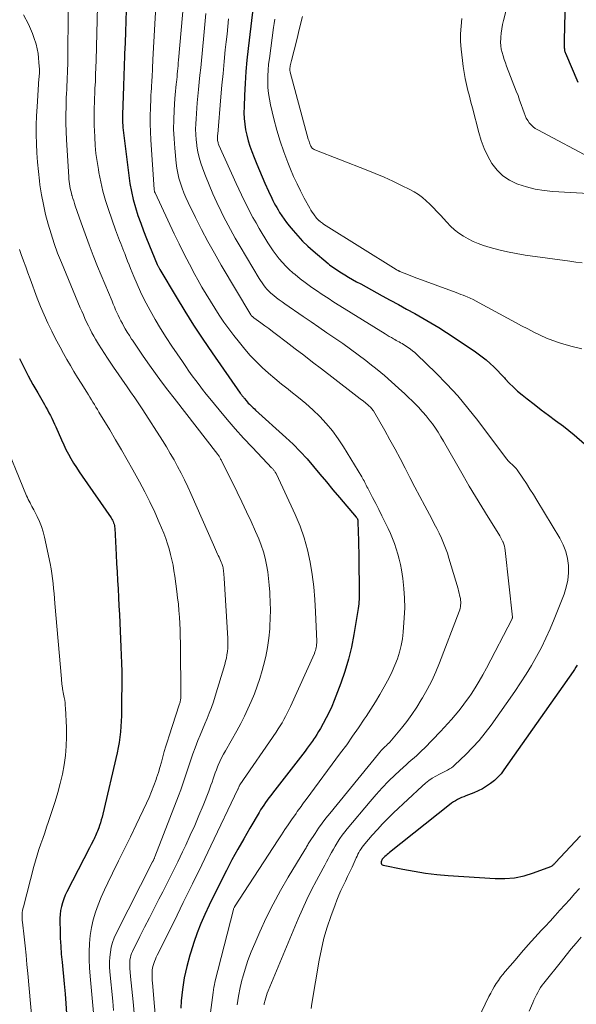
# Model space of a CAD drawing. Units: feet. Extents: x 1935000 to 1940000, y 519995 to 525000.
# Drawn here: x 1935076 to 1935153, y 520881 to 521019 of the extents above; entities that cross this region are included whole.
import ezdxf

# ---------------------------------------------------------------- set-up
doc = ezdxf.new("R2010")
doc.units = ezdxf.units.FT
doc.header["$LTSCALE"] = 100
doc.header["$MEASUREMENT"] = 0
doc.layers.add('CONTOUR INDEX', color=32, linetype='Continuous', lineweight=25)
doc.layers.add('CONTOUR INTERMEDIATE', color=40, linetype='Continuous', lineweight=15)

msp = doc.modelspace()

# ---------------------------------------------------------------- linework, layer by layer
at = {"layer": 'CONTOUR INDEX', "flags": 128}
for points, elevation in [([(1935153.67, 521010.31), (1935151.94, 521014.36), (1935151.9, 521014.48), (1935151.86, 521014.6), (1935151.83, 521014.72), (1935151.81, 521014.85), (1935151.8, 521014.98), (1935151.79, 521015.1), (1935151.78, 521015.23), (1935151.78, 521015.36), (1935151.78, 521015.48), (1935151.78, 521015.66), (1935151.78, 521015.85), (1935151.78, 521016.04), (1935151.79, 521016.22), (1935151.89, 521022.03)], 840), ([(1935090.5, 521020.46), (1935090.44, 521018.92), (1935090.37, 521017.39), (1935090.32, 521015.85), (1935090.26, 521014.32), (1935090.25, 521014.06), (1935090.2, 521012.66), (1935090.15, 521011.25), (1935090.1, 521009.84), (1935090.05, 521008.43), (1935089.96, 521005.84), (1935089.96, 521005.73), (1935089.96, 521005.62), (1935089.96, 521005.51), (1935089.95, 521005.4), (1935089.95, 521005.29), (1935089.95, 521005.19), (1935089.96, 521005.08), (1935089.96, 521004.97), (1935089.97, 521004.81), (1935089.98, 521004.62), (1935089.99, 521004.43), (1935090.01, 521004.24), (1935090.03, 521004.05), (1935090.83, 520997.34), (1935091, 520996.2), (1935091.21, 520995.08), (1935091.47, 520993.96), (1935091.78, 520992.85), (1935092.13, 520991.75), (1935092.51, 520990.67), (1935092.91, 520989.59), (1935093.34, 520988.52), (1935094.83, 520984.9), (1935094.87, 520984.81), (1935094.91, 520984.72), (1935094.95, 520984.63), (1935094.99, 520984.54), (1935095.03, 520984.45), (1935095.08, 520984.36), (1935095.12, 520984.28), (1935095.17, 520984.2), (1935097.46, 520980.36), (1935098.67, 520978.37), (1935099.91, 520976.4), (1935101.2, 520974.46), (1935102.51, 520972.54), (1935106.44, 520966.92), (1935106.51, 520966.83), (1935106.58, 520966.73), (1935106.65, 520966.63), (1935106.72, 520966.53), (1935106.8, 520966.43), (1935106.87, 520966.34), (1935106.95, 520966.24), (1935107.02, 520966.15), (1935107.24, 520965.88), (1935107.4, 520965.7), (1935107.56, 520965.52), (1935107.72, 520965.35), (1935107.89, 520965.19), (1935108.06, 520965.02), (1935108.23, 520964.86), (1935108.41, 520964.7), (1935108.58, 520964.54), (1935112.8, 520960.72), (1935113.82, 520959.75), (1935114.82, 520958.76), (1935115.77, 520957.72), (1935116.69, 520956.65), (1935117.58, 520955.57), (1935118.49, 520954.49), (1935119.4, 520953.41), (1935120.31, 520952.33), (1935122.64, 520949.59), (1935122.69, 520949.53), (1935122.73, 520949.47), (1935122.77, 520949.4), (1935122.81, 520949.33), (1935122.84, 520949.26), (1935122.87, 520949.19), (1935122.88, 520949.12), (1935122.89, 520949.04), (1935122.94, 520947.38), (1935122.96, 520946.47), (1935122.98, 520945.56), (1935123, 520944.65), (1935123.01, 520943.74), (1935123.08, 520939.13), (1935123.08, 520939.06), (1935123.08, 520938.99), (1935123.08, 520938.92), (1935123.08, 520938.85), (1935123.08, 520938.78), (1935123.08, 520938.71), (1935123.07, 520938.64), (1935123.07, 520938.57), (1935123.04, 520938.07), (1935123.02, 520937.75), (1935122.99, 520937.44), (1935122.95, 520937.12), (1935122.9, 520936.8), (1935122.32, 520933.16), (1935121.98, 520931.42), (1935121.58, 520929.71), (1935121.07, 520928.02), (1935120.48, 520926.35), (1935119.55, 520923.93), (1935119.22, 520923.12), (1935118.86, 520922.31), (1935118.46, 520921.52), (1935118.04, 520920.74), (1935117.63, 520920.01), (1935117.39, 520919.61), (1935117.14, 520919.21), (1935116.89, 520918.82), (1935116.63, 520918.43), (1935116.62, 520918.42), (1935116.34, 520918.03), (1935116.06, 520917.64), (1935115.78, 520917.26), (1935115.49, 520916.88), (1935110.94, 520910.99), (1935110.69, 520910.66), (1935110.45, 520910.33), (1935110.21, 520910), (1935109.97, 520909.67), (1935109.73, 520909.33), (1935109.5, 520908.99), (1935109.28, 520908.64), (1935109.07, 520908.29), (1935107.76, 520906.08), (1935106.91, 520904.62), (1935106.08, 520903.15), (1935105.27, 520901.66), (1935104.49, 520900.16), (1935103.95, 520899.13), (1935103.32, 520897.87), (1935102.69, 520896.6), (1935102.09, 520895.33), (1935101.5, 520894.05), (1935100.94, 520892.76), (1935100.42, 520891.45), (1935099.95, 520890.13), (1935099.51, 520888.79), (1935099.38, 520888.35), (1935098.96, 520886.77), (1935098.61, 520885.18), (1935098.36, 520883.57), (1935098.18, 520881.95), (1935098.11, 520880.93)], 860), ([(1935108.13, 521020.17), (1935107.54, 521015.09), (1935107.37, 521013.46), (1935107.22, 521011.84), (1935107.11, 521010.2), (1935107.03, 521008.57), (1935106.96, 521006.9), (1935106.95, 521006.1), (1935106.98, 521005.31), (1935107.05, 521004.52), (1935107.17, 521003.73), (1935107.33, 521002.95), (1935107.52, 521002.17), (1935107.76, 521001.41), (1935108.03, 521000.66), (1935108.37, 520999.82), (1935108.73, 520998.92), (1935109.1, 520998.02), (1935109.49, 520997.13), (1935109.88, 520996.24), (1935110.37, 520995.14), (1935110.53, 520994.81), (1935110.69, 520994.47), (1935110.85, 520994.14), (1935111.01, 520993.81), (1935111.18, 520993.48), (1935111.36, 520993.15), (1935111.54, 520992.83), (1935111.73, 520992.51), (1935111.94, 520992.17), (1935112.25, 520991.68), (1935112.57, 520991.21), (1935112.91, 520990.75), (1935113.27, 520990.31), (1935113.81, 520989.64), (1935114.47, 520988.89), (1935115.15, 520988.16), (1935115.87, 520987.47), (1935116.62, 520986.8), (1935118.73, 520985.01), (1935118.92, 520984.85), (1935119.12, 520984.7), (1935119.32, 520984.55), (1935119.52, 520984.41), (1935119.73, 520984.27), (1935119.94, 520984.13), (1935120.15, 520984), (1935120.36, 520983.86), (1935121.04, 520983.45), (1935121.59, 520983.12), (1935122.14, 520982.79), (1935122.7, 520982.48), (1935123.27, 520982.16), (1935126.27, 520980.52), (1935127.41, 520979.9), (1935128.55, 520979.28), (1935129.69, 520978.66), (1935130.83, 520978.04), (1935131.97, 520977.4), (1935133.09, 520976.75), (1935134.19, 520976.07), (1935135.29, 520975.36), (1935139.12, 520972.82), (1935139.71, 520972.42), (1935140.28, 520971.99), (1935140.83, 520971.54), (1935141.36, 520971.07), (1935141.88, 520970.58), (1935142.39, 520970.07), (1935142.88, 520969.56), (1935143.37, 520969.03), (1935143.49, 520968.89), (1935144.05, 520968.31), (1935144.62, 520967.74), (1935145.22, 520967.2), (1935145.84, 520966.68), (1935146.54, 520966.13), (1935147.53, 520965.36), (1935148.52, 520964.59), (1935149.52, 520963.84), (1935150.53, 520963.1), (1935151.64, 520962.29), (1935153.14, 520961.09), (1935154.55, 520959.8)], 840), ([(1935075.55, 520971.74), (1935076.16, 520970.52), (1935076.79, 520969.31), (1935077.45, 520968.12), (1935078.12, 520966.93), (1935079.04, 520965.33), (1935079.25, 520964.95), (1935079.47, 520964.56), (1935079.68, 520964.17), (1935079.88, 520963.78), (1935080.08, 520963.39), (1935080.27, 520962.99), (1935080.46, 520962.59), (1935080.64, 520962.19), (1935081.44, 520960.36), (1935081.74, 520959.69), (1935082.06, 520959.04), (1935082.4, 520958.39), (1935082.76, 520957.76), (1935083.13, 520957.13), (1935083.52, 520956.51), (1935083.92, 520955.9), (1935084.33, 520955.3), (1935088.38, 520949.47), (1935088.49, 520949.31), (1935088.58, 520949.14), (1935088.66, 520948.96), (1935088.73, 520948.78), (1935088.79, 520948.59), (1935088.83, 520948.4), (1935088.86, 520948.21), (1935088.88, 520948.02), (1935089.07, 520944.3), (1935089.13, 520943.11), (1935089.2, 520941.92), (1935089.26, 520940.73), (1935089.34, 520939.54), (1935089.41, 520938.35), (1935089.47, 520937.16), (1935089.54, 520935.97), (1935089.6, 520934.78), (1935089.75, 520931.4), (1935089.8, 520930.27), (1935089.83, 520929.14), (1935089.85, 520928.01), (1935089.85, 520926.88), (1935089.85, 520926.42), (1935089.85, 520925.52), (1935089.84, 520924.63), (1935089.83, 520923.73), (1935089.83, 520922.83), (1935089.82, 520922.53), (1935089.81, 520921.78), (1935089.78, 520921.04), (1935089.73, 520920.3), (1935089.68, 520919.56), (1935089.59, 520918.82), (1935089.49, 520918.09), (1935089.36, 520917.36), (1935089.21, 520916.63), (1935087.2, 520908.04), (1935087.11, 520907.64), (1935087, 520907.25), (1935086.88, 520906.85), (1935086.75, 520906.47), (1935086.64, 520906.14), (1935086.56, 520905.92), (1935086.47, 520905.7), (1935086.39, 520905.48), (1935086.29, 520905.26), (1935086.2, 520905.05), (1935086.1, 520904.83), (1935086, 520904.62), (1935085.89, 520904.41), (1935085.6, 520903.83), (1935085.34, 520903.33), (1935085.09, 520902.83), (1935084.83, 520902.33), (1935084.57, 520901.83), (1935082.19, 520897.22), (1935081.95, 520896.72), (1935081.74, 520896.21), (1935081.57, 520895.68), (1935081.42, 520895.15), (1935081.31, 520894.6), (1935081.23, 520894.05), (1935081.2, 520893.5), (1935081.19, 520892.95), (1935081.23, 520891.83), (1935081.27, 520890.71), (1935081.33, 520889.6), (1935081.41, 520888.49), (1935081.51, 520887.37), (1935081.81, 520884.34), (1935081.94, 520882.96), (1935082.04, 520881.57), (1935082.12, 520880.19)], 880), ([(1935153.56, 520928.9), (1935153.37, 520928.59), (1935153.18, 520928.29), (1935152.97, 520927.99), (1935143.31, 520914.25), (1935142.9, 520913.71), (1935142.45, 520913.21), (1935141.96, 520912.76), (1935141.43, 520912.33), (1935140.87, 520911.95), (1935140.29, 520911.61), (1935139.69, 520911.31), (1935139.07, 520911.04), (1935137.99, 520910.63), (1935137.69, 520910.5), (1935137.38, 520910.37), (1935137.09, 520910.23), (1935136.8, 520910.09), (1935136.51, 520909.93), (1935136.23, 520909.76), (1935135.96, 520909.57), (1935135.7, 520909.38), (1935127.32, 520902.71), (1935127.15, 520902.58), (1935126.99, 520902.44), (1935126.82, 520902.29), (1935126.66, 520902.15), (1935126.37, 520901.87), (1935126.28, 520901.77), (1935126.27, 520901.75), (1935126.15, 520901.37), (1935126.15, 520901.21), (1935126.18, 520901.08), (1935126.28, 520900.98), (1935126.42, 520900.91), (1935129.17, 520900.35), (1935130.74, 520900.07), (1935132.32, 520899.82), (1935133.91, 520899.64), (1935135.5, 520899.5), (1935142.07, 520899.05), (1935143.45, 520899.05), (1935144.8, 520899.16), (1935146.13, 520899.44), (1935147.44, 520899.84), (1935149.85, 520900.75), (1935149.95, 520900.79), (1935150.03, 520900.84), (1935150.11, 520900.9), (1935150.19, 520900.96), (1935150.26, 520901.03), (1935150.34, 520901.11), (1935150.41, 520901.18), (1935150.48, 520901.25), (1935153.99, 520905.03)], 840)]:
    msp.add_lwpolyline(points, dxfattribs=dict(at, elevation=elevation))
at = {"layer": 'CONTOUR INTERMEDIATE', "flags": 128}
for points, elevation in [([(1935094.69, 521021.77), (1935094.22, 521013.55), (1935094.2, 521013.13), (1935094.18, 521012.72), (1935094.16, 521012.3), (1935094.14, 521011.88), (1935094.12, 521011.47), (1935094.1, 521011.05), (1935094.07, 521010.64), (1935094.05, 521010.22), (1935094.03, 521010.05), (1935094, 521009.54), (1935093.96, 521009.04), (1935093.94, 521008.54), (1935093.91, 521008.03), (1935093.86, 521006.79), (1935093.83, 521005.66), (1935093.83, 521004.54), (1935093.86, 521003.41), (1935093.92, 521002.29), (1935094.4, 520995.39), (1935094.4, 520995.32), (1935094.41, 520995.26), (1935094.43, 520995.19), (1935094.44, 520995.13), (1935094.46, 520995.06), (1935094.48, 520995), (1935094.5, 520994.94), (1935094.53, 520994.88), (1935097.2, 520989.19), (1935097.89, 520987.76), (1935098.6, 520986.33), (1935099.33, 520984.92), (1935100.09, 520983.51), (1935100.51, 520982.75), (1935101.08, 520981.74), (1935101.66, 520980.74), (1935102.26, 520979.74), (1935102.86, 520978.76), (1935103.5, 520977.78), (1935104.15, 520976.83), (1935104.83, 520975.89), (1935105.53, 520974.96), (1935106.31, 520973.96), (1935107.06, 520973.04), (1935107.84, 520972.16), (1935108.66, 520971.31), (1935109.51, 520970.49), (1935110.38, 520969.7), (1935111.28, 520968.93), (1935112.19, 520968.18), (1935113.12, 520967.45), (1935113.52, 520967.15), (1935114.57, 520966.31), (1935115.59, 520965.45), (1935116.58, 520964.55), (1935117.55, 520963.62), (1935118.46, 520962.64), (1935119.32, 520961.62), (1935120.11, 520960.54), (1935120.85, 520959.42), (1935123.41, 520955.22), (1935123.52, 520955.02), (1935123.63, 520954.83), (1935123.74, 520954.63), (1935123.84, 520954.42), (1935123.94, 520954.22), (1935124.04, 520954.02), (1935124.15, 520953.82), (1935124.25, 520953.62), (1935124.93, 520952.33), (1935125.37, 520951.48), (1935125.81, 520950.63), (1935126.23, 520949.77), (1935126.65, 520948.91), (1935127.11, 520947.97), (1935127.42, 520947.28), (1935127.72, 520946.58), (1935128, 520945.87), (1935128.25, 520945.15), (1935128.48, 520944.42), (1935128.67, 520943.69), (1935128.83, 520942.95), (1935128.97, 520942.2), (1935129.16, 520940.98), (1935129.32, 520939.62), (1935129.42, 520938.26), (1935129.43, 520936.89), (1935129.37, 520935.52), (1935129.23, 520933.51), (1935129.12, 520932.55), (1935128.95, 520931.61), (1935128.71, 520930.68), (1935128.42, 520929.76), (1935128.06, 520928.86), (1935127.67, 520927.98), (1935127.24, 520927.11), (1935126.78, 520926.26), (1935126.55, 520925.84), (1935125.94, 520924.8), (1935125.32, 520923.76), (1935124.68, 520922.74), (1935124.03, 520921.73), (1935123.77, 520921.33), (1935122.97, 520920.14), (1935122.15, 520918.95), (1935121.32, 520917.77), (1935120.47, 520916.61), (1935115.64, 520910.1), (1935115.46, 520909.86), (1935115.29, 520909.62), (1935115.11, 520909.38), (1935114.93, 520909.14), (1935114.75, 520908.9), (1935114.58, 520908.66), (1935114.4, 520908.42), (1935114.23, 520908.17), (1935113.61, 520907.28), (1935113.14, 520906.58), (1935112.67, 520905.89), (1935112.2, 520905.19), (1935111.74, 520904.48), (1935105.64, 520895.08), (1935105.63, 520895.07), (1935105.62, 520895.05), (1935105.61, 520895.03), (1935105.6, 520895.01), (1935105.55, 520894.93), (1935105.5, 520894.81), (1935105.5, 520894.8), (1935105.49, 520894.78), (1935105.49, 520894.77), (1935105.48, 520894.75), (1935102.9, 520884.57), (1935102.82, 520884.21), (1935102.75, 520883.86), (1935102.68, 520883.5), (1935102.63, 520883.14), (1935101.34, 520873.33)], 856), ([(1935098.55, 521021.86), (1935097.8, 521013.44), (1935097.77, 521013.05), (1935097.74, 521012.67), (1935097.7, 521012.28), (1935097.66, 521011.9), (1935097.63, 521011.51), (1935097.59, 521011.13), (1935097.55, 521010.74), (1935097.51, 521010.36), (1935097.48, 521010.11), (1935097.43, 521009.6), (1935097.38, 521009.09), (1935097.34, 521008.58), (1935097.3, 521008.07), (1935097.19, 521006.44), (1935097.13, 521005.11), (1935097.12, 521003.78), (1935097.18, 521002.46), (1935097.28, 521001.13), (1935097.48, 520999.05), (1935097.57, 520998.34), (1935097.7, 520997.63), (1935097.86, 520996.93), (1935098.06, 520996.24), (1935098.29, 520995.56), (1935098.54, 520994.89), (1935098.83, 520994.23), (1935099.13, 520993.57), (1935100.17, 520991.47), (1935101.03, 520989.78), (1935101.91, 520988.1), (1935102.84, 520986.45), (1935103.78, 520984.81), (1935107.89, 520977.87), (1935107.9, 520977.85), (1935107.91, 520977.83), (1935107.93, 520977.81), (1935107.94, 520977.79), (1935108, 520977.72), (1935108.02, 520977.7), (1935108.03, 520977.68), (1935108.05, 520977.67), (1935108.07, 520977.65), (1935108.13, 520977.6), (1935108.18, 520977.56), (1935108.23, 520977.52), (1935108.28, 520977.48), (1935108.33, 520977.45), (1935109.32, 520976.72), (1935109.87, 520976.32), (1935110.42, 520975.92), (1935110.96, 520975.51), (1935111.5, 520975.1), (1935112.87, 520974.06), (1935114.1, 520973.12), (1935115.32, 520972.19), (1935116.54, 520971.25), (1935117.77, 520970.32), (1935121.95, 520967.11), (1935122.38, 520966.78), (1935122.8, 520966.45), (1935123.22, 520966.12), (1935123.65, 520965.78), (1935124.25, 520965.29), (1935124.37, 520965.2), (1935124.48, 520965.1), (1935124.59, 520964.99), (1935124.69, 520964.89), (1935124.79, 520964.77), (1935124.88, 520964.66), (1935124.96, 520964.53), (1935125.04, 520964.41), (1935126.64, 520961.66), (1935127.37, 520960.37), (1935128.09, 520959.07), (1935128.8, 520957.75), (1935129.48, 520956.43), (1935130.16, 520955.1), (1935130.85, 520953.78), (1935131.54, 520952.46), (1935132.24, 520951.15), (1935133.21, 520949.33), (1935133.56, 520948.66), (1935133.9, 520947.99), (1935134.23, 520947.32), (1935134.56, 520946.64), (1935134.86, 520945.95), (1935135.14, 520945.25), (1935135.39, 520944.54), (1935135.62, 520943.83), (1935136.88, 520939.57), (1935136.96, 520939.27), (1935137.04, 520938.96), (1935137.11, 520938.66), (1935137.18, 520938.35), (1935137.21, 520938.18), (1935137.24, 520937.96), (1935137.26, 520937.73), (1935137.26, 520937.5), (1935137.25, 520937.28), (1935137.22, 520937.05), (1935137.18, 520936.83), (1935137.12, 520936.61), (1935137.04, 520936.39), (1935134.31, 520929.22), (1935133.79, 520927.95), (1935133.22, 520926.71), (1935132.59, 520925.49), (1935131.92, 520924.3), (1935131.75, 520924.02), (1935131.11, 520922.99), (1935130.43, 520921.99), (1935129.71, 520921.02), (1935128.97, 520920.07), (1935127.58, 520918.38), (1935127.5, 520918.29), (1935127.42, 520918.2), (1935127.34, 520918.12), (1935127.25, 520918.03), (1935127.17, 520917.95), (1935127.08, 520917.87), (1935126.99, 520917.79), (1935126.91, 520917.71), (1935126.62, 520917.43), (1935126.39, 520917.21), (1935126.18, 520916.98), (1935125.96, 520916.74), (1935125.76, 520916.5), (1935118.94, 520908.17), (1935118.41, 520907.48), (1935117.88, 520906.79), (1935117.38, 520906.08), (1935116.9, 520905.36), (1935116.12, 520904.17), (1935116.04, 520904.04), (1935115.95, 520903.9), (1935115.87, 520903.77), (1935115.79, 520903.63), (1935115.71, 520903.5), (1935115.63, 520903.36), (1935115.54, 520903.23), (1935115.46, 520903.09), (1935113.15, 520899.25), (1935112.07, 520897.38), (1935111.03, 520895.48), (1935110.07, 520893.55), (1935109.16, 520891.59), (1935108.46, 520890), (1935107.96, 520888.81), (1935107.51, 520887.61), (1935107.11, 520886.38), (1935106.74, 520885.14), (1935106.71, 520885.02), (1935106.43, 520883.83), (1935106.19, 520882.63), (1935106.02, 520881.41)], 852), ([(1935155.94, 520999.52), (1935148.02, 521003.7), (1935147.69, 521003.91), (1935147.38, 521004.14), (1935147.1, 521004.41), (1935146.85, 521004.7), (1935146.63, 521005.02), (1935146.43, 521005.35), (1935146.26, 521005.71), (1935146.12, 521006.07), (1935145.94, 521006.6), (1935145.72, 521007.23), (1935145.5, 521007.86), (1935145.27, 521008.49), (1935145.03, 521009.12), (1935143.68, 521012.61), (1935143.51, 521013.08), (1935143.34, 521013.55), (1935143.19, 521014.03), (1935143.04, 521014.5), (1935142.93, 521014.99), (1935142.86, 521015.47), (1935142.84, 521015.97), (1935142.85, 521016.46), (1935142.86, 521016.65), (1935142.92, 521017.24), (1935143.01, 521017.83), (1935143.12, 521018.41), (1935143.25, 521018.98), (1935143.96, 521021.68)], 836), ([(1935082.38, 521021.17), (1935082.3, 521012.78), (1935082.29, 521012.21), (1935082.27, 521011.64), (1935082.25, 521011.07), (1935082.22, 521010.49), (1935082.19, 521009.92), (1935082.16, 521009.35), (1935082.13, 521008.78), (1935082.11, 521008.2), (1935082.07, 521006.99), (1935082.04, 521005.82), (1935082.04, 521004.64), (1935082.07, 521003.46), (1935082.12, 521002.29), (1935082.44, 520997.12), (1935082.47, 520996.79), (1935082.5, 520996.47), (1935082.55, 520996.14), (1935082.6, 520995.82), (1935082.67, 520995.5), (1935082.74, 520995.18), (1935082.82, 520994.87), (1935082.9, 520994.55), (1935082.93, 520994.47), (1935083.03, 520994.12), (1935083.14, 520993.77), (1935083.25, 520993.42), (1935083.37, 520993.07), (1935084.19, 520990.69), (1935084.73, 520989.16), (1935085.29, 520987.63), (1935085.88, 520986.12), (1935086.49, 520984.61), (1935088.51, 520979.76), (1935088.67, 520979.36), (1935088.84, 520978.97), (1935089.01, 520978.57), (1935089.19, 520978.18), (1935089.37, 520977.78), (1935089.55, 520977.4), (1935089.75, 520977.01), (1935089.95, 520976.63), (1935090.08, 520976.4), (1935090.35, 520975.91), (1935090.64, 520975.42), (1935090.93, 520974.94), (1935091.24, 520974.46), (1935091.35, 520974.29), (1935091.72, 520973.73), (1935092.1, 520973.18), (1935092.48, 520972.63), (1935092.86, 520972.08), (1935093.75, 520970.81), (1935094.59, 520969.64), (1935095.44, 520968.47), (1935096.31, 520967.32), (1935097.19, 520966.18), (1935103.31, 520958.31), (1935103.35, 520958.26), (1935103.39, 520958.21), (1935103.42, 520958.16), (1935103.46, 520958.11), (1935103.52, 520958.02), (1935103.57, 520957.93), (1935103.64, 520957.8), (1935103.67, 520957.74), (1935103.69, 520957.68), (1935103.72, 520957.63), (1935103.75, 520957.57), (1935105.99, 520953.07), (1935106.66, 520951.71), (1935107.31, 520950.33), (1935107.94, 520948.95), (1935108.56, 520947.56), (1935109.01, 520946.52), (1935109.36, 520945.64), (1935109.67, 520944.74), (1935109.91, 520943.82), (1935110.12, 520942.89), (1935110.27, 520941.95), (1935110.4, 520941), (1935110.49, 520940.05), (1935110.56, 520939.1), (1935110.58, 520938.79), (1935110.62, 520937.67), (1935110.64, 520936.56), (1935110.62, 520935.45), (1935110.57, 520934.34), (1935110.55, 520933.95), (1935110.44, 520932.66), (1935110.26, 520931.37), (1935110.01, 520930.09), (1935109.7, 520928.83), (1935109.5, 520928.12), (1935109.17, 520927.03), (1935108.81, 520925.94), (1935108.41, 520924.87), (1935107.98, 520923.81), (1935107.51, 520922.77), (1935107.02, 520921.74), (1935106.5, 520920.72), (1935105.95, 520919.72), (1935104.35, 520916.91), (1935104.08, 520916.42), (1935103.82, 520915.91), (1935103.58, 520915.41), (1935103.35, 520914.89), (1935103.26, 520914.69), (1935103.09, 520914.27), (1935102.92, 520913.85), (1935102.77, 520913.42), (1935102.63, 520912.99), (1935102.49, 520912.55), (1935102.34, 520912.12), (1935102.19, 520911.7), (1935102.02, 520911.27), (1935101.23, 520909.29), (1935100.66, 520907.89), (1935100.06, 520906.49), (1935099.44, 520905.1), (1935098.81, 520903.72), (1935098.36, 520902.78), (1935097.7, 520901.38), (1935097.02, 520899.99), (1935096.32, 520898.6), (1935095.61, 520897.22), (1935095.06, 520896.18), (1935094.39, 520894.87), (1935093.72, 520893.57), (1935093.06, 520892.26), (1935092.4, 520890.94), (1935091.36, 520888.85), (1935091.24, 520888.58), (1935091.14, 520888.3), (1935091.07, 520888.01), (1935091.01, 520887.71), (1935090.98, 520887.41), (1935090.97, 520887.11), (1935090.97, 520886.81), (1935090.99, 520886.51), (1935091.1, 520885.35), (1935091.19, 520884.47), (1935091.27, 520883.59), (1935091.36, 520882.71), (1935091.44, 520881.82), (1935092.13, 520874.52)], 868), ([(1935086.47, 521020.98), (1935086.27, 521013.42), (1935086.24, 521012.43), (1935086.21, 521011.44), (1935086.17, 521010.46), (1935086.12, 521009.47), (1935086.09, 521008.79), (1935086.06, 521008.14), (1935086.04, 521007.49), (1935086.02, 521006.85), (1935086, 521006.2), (1935085.99, 521005.56), (1935085.99, 521004.91), (1935086.01, 521004.27), (1935086.03, 521003.62), (1935086.08, 521002.66), (1935086.16, 521001.53), (1935086.26, 521000.41), (1935086.41, 520999.3), (1935086.59, 520998.18), (1935086.66, 520997.76), (1935086.93, 520996.44), (1935087.23, 520995.14), (1935087.6, 520993.85), (1935088.01, 520992.57), (1935088.99, 520989.75), (1935089.12, 520989.36), (1935089.27, 520988.98), (1935089.41, 520988.6), (1935089.56, 520988.22), (1935089.72, 520987.84), (1935089.87, 520987.46), (1935090.02, 520987.07), (1935090.16, 520986.69), (1935090.27, 520986.4), (1935090.47, 520985.88), (1935090.68, 520985.35), (1935090.88, 520984.83), (1935091.09, 520984.31), (1935091.55, 520983.19), (1935092, 520982.12), (1935092.49, 520981.06), (1935093, 520980.01), (1935093.54, 520978.98), (1935093.83, 520978.45), (1935094.55, 520977.18), (1935095.29, 520975.92), (1935096.07, 520974.68), (1935096.88, 520973.46), (1935098.35, 520971.31), (1935098.8, 520970.65), (1935099.26, 520969.99), (1935099.73, 520969.34), (1935100.2, 520968.69), (1935100.68, 520968.05), (1935101.16, 520967.41), (1935101.66, 520966.78), (1935102.16, 520966.15), (1935103.48, 520964.55), (1935104.6, 520963.22), (1935105.73, 520961.9), (1935106.89, 520960.62), (1935108.08, 520959.35), (1935110.23, 520957.08), (1935110.35, 520956.96), (1935110.47, 520956.83), (1935110.59, 520956.71), (1935110.71, 520956.58), (1935110.82, 520956.48), (1935110.89, 520956.41), (1935110.95, 520956.33), (1935111.02, 520956.26), (1935111.08, 520956.19), (1935111.15, 520956.1), (1935111.2, 520956.03), (1935111.26, 520955.96), (1935111.31, 520955.88), (1935111.36, 520955.81), (1935111.4, 520955.73), (1935111.45, 520955.65), (1935111.49, 520955.57), (1935114.13, 520949.92), (1935114.81, 520948.31), (1935115.39, 520946.67), (1935115.85, 520944.99), (1935116.21, 520943.29), (1935116.48, 520941.56), (1935116.7, 520939.82), (1935116.85, 520938.08), (1935116.95, 520936.33), (1935117.12, 520932.21), (1935117.12, 520931.99), (1935117.11, 520931.78), (1935117.09, 520931.56), (1935117.05, 520931.35), (1935117, 520931.14), (1935116.94, 520930.93), (1935116.87, 520930.73), (1935116.79, 520930.53), (1935113.44, 520923.09), (1935113.23, 520922.63), (1935113, 520922.17), (1935112.77, 520921.72), (1935112.53, 520921.27), (1935112.28, 520920.83), (1935112.02, 520920.39), (1935111.75, 520919.96), (1935111.47, 520919.53), (1935106.37, 520912.15), (1935106.31, 520912.03), (1935106.28, 520911.95), (1935106.23, 520911.81), (1935106.2, 520911.74), (1935106.17, 520911.67), (1935106.14, 520911.61), (1935106.1, 520911.54), (1935102.33, 520903.65), (1935101.06, 520900.99), (1935099.77, 520898.34), (1935098.47, 520895.7), (1935097.17, 520893.06), (1935094.83, 520888.36), (1935094.69, 520888.07), (1935094.56, 520887.78), (1935094.44, 520887.48), (1935094.33, 520887.18), (1935094.24, 520886.88), (1935094.16, 520886.57), (1935094.12, 520886.26), (1935094.1, 520885.94), (1935094.1, 520885.88), (1935094.1, 520885.52), (1935094.1, 520885.17), (1935094.12, 520884.82), (1935094.14, 520884.46), (1935095, 520874.54)], 864), ([(1935076.14, 521019.77), (1935076.81, 521018.47), (1935077.11, 521017.82), (1935077.39, 521017.16), (1935077.63, 521016.49), (1935077.85, 521015.8), (1935077.88, 521015.66), (1935078.04, 521015.03), (1935078.16, 521014.4), (1935078.24, 521013.77), (1935078.29, 521013.12), (1935078.34, 521012.16), (1935078.35, 521012), (1935078.35, 521011.83), (1935078.35, 521011.67), (1935078.34, 521011.51), (1935078.33, 521011.34), (1935078.31, 521011.18), (1935078.3, 521011.02), (1935078.29, 521010.86), (1935078.02, 521006.94), (1935077.95, 521005.65), (1935077.9, 521004.35), (1935077.9, 521003.06), (1935077.93, 521001.76), (1935077.99, 521000.47), (1935078.08, 520999.18), (1935078.2, 520997.89), (1935078.35, 520996.6), (1935078.43, 520996.04), (1935078.64, 520994.64), (1935078.9, 520993.25), (1935079.21, 520991.88), (1935079.56, 520990.51), (1935079.97, 520989.15), (1935080.41, 520987.81), (1935080.9, 520986.49), (1935081.42, 520985.17), (1935084.05, 520978.85), (1935084.27, 520978.34), (1935084.49, 520977.83), (1935084.72, 520977.33), (1935084.95, 520976.83), (1935085.19, 520976.33), (1935085.43, 520975.84), (1935085.69, 520975.35), (1935085.96, 520974.87), (1935086.2, 520974.45), (1935086.6, 520973.77), (1935087.01, 520973.1), (1935087.44, 520972.44), (1935087.87, 520971.78), (1935088.23, 520971.25), (1935088.8, 520970.41), (1935089.37, 520969.58), (1935089.95, 520968.74), (1935090.53, 520967.91), (1935091.1, 520967.08), (1935091.67, 520966.24), (1935092.23, 520965.4), (1935092.79, 520964.55), (1935095.55, 520960.27), (1935096.11, 520959.38), (1935096.65, 520958.48), (1935097.17, 520957.57), (1935097.68, 520956.65), (1935098.16, 520955.71), (1935098.63, 520954.77), (1935099.08, 520953.82), (1935099.52, 520952.86), (1935102.68, 520945.69), (1935102.83, 520945.36), (1935102.97, 520945.04), (1935103.12, 520944.71), (1935103.27, 520944.39), (1935103.36, 520944.2), (1935103.47, 520943.97), (1935103.57, 520943.74), (1935103.68, 520943.51), (1935103.78, 520943.28), (1935103.85, 520943.1), (1935103.91, 520942.96), (1935103.96, 520942.81), (1935104, 520942.65), (1935104.04, 520942.5), (1935104.06, 520942.34), (1935104.08, 520942.18), (1935104.1, 520942.03), (1935104.11, 520941.87), (1935104.12, 520941.81), (1935104.13, 520941.62), (1935104.14, 520941.43), (1935104.16, 520941.25), (1935104.17, 520941.06), (1935104.7, 520932.62), (1935104.71, 520932.17), (1935104.71, 520931.71), (1935104.68, 520931.25), (1935104.64, 520930.79), (1935104.57, 520930.34), (1935104.49, 520929.88), (1935104.38, 520929.44), (1935104.26, 520928.99), (1935102.93, 520924.54), (1935102.68, 520923.75), (1935102.4, 520922.97), (1935102.1, 520922.19), (1935101.79, 520921.43), (1935101.46, 520920.66), (1935101.14, 520919.9), (1935100.82, 520919.12), (1935100.52, 520918.35), (1935100.13, 520917.34), (1935099.82, 520916.5), (1935099.52, 520915.67), (1935099.23, 520914.83), (1935098.96, 520913.98), (1935098.69, 520913.14), (1935098.41, 520912.29), (1935098.11, 520911.46), (1935097.8, 520910.63), (1935094.49, 520902.08), (1935094.45, 520902), (1935094.42, 520901.92), (1935094.39, 520901.84), (1935094.35, 520901.76), (1935094.3, 520901.64), (1935094.29, 520901.62), (1935094.28, 520901.6), (1935094.27, 520901.58), (1935094.26, 520901.56), (1935094.21, 520901.47), (1935094.2, 520901.45), (1935094.19, 520901.43), (1935094.18, 520901.41), (1935094.17, 520901.39), (1935089.08, 520891.39), (1935088.8, 520890.76), (1935088.56, 520890.12), (1935088.39, 520889.45), (1935088.27, 520888.78), (1935088.2, 520888.09), (1935088.16, 520887.4), (1935088.17, 520886.71), (1935088.21, 520886.03), (1935088.6, 520881.91), (1935088.72, 520880.6)], 872), ([(1935101.63, 521019.98), (1935101.38, 521017.4), (1935101.29, 521016.4), (1935101.19, 521015.39), (1935101.1, 521014.39), (1935101, 521013.38), (1935100.9, 521012.37), (1935100.8, 521011.37), (1935100.7, 521010.36), (1935100.6, 521009.35), (1935100.42, 521007.46), (1935100.36, 521006.73), (1935100.3, 521005.99), (1935100.25, 521005.26), (1935100.2, 521004.53), (1935100.19, 521003.79), (1935100.2, 521003.06), (1935100.26, 521002.33), (1935100.34, 521001.6), (1935100.37, 521001.43), (1935100.51, 521000.62), (1935100.69, 520999.83), (1935100.92, 520999.04), (1935101.19, 520998.26), (1935101.57, 520997.27), (1935102.07, 520996.01), (1935102.6, 520994.76), (1935103.16, 520993.53), (1935103.75, 520992.31), (1935103.78, 520992.25), (1935104.41, 520991.01), (1935105.06, 520989.79), (1935105.74, 520988.58), (1935106.44, 520987.38), (1935109.08, 520982.94), (1935109.28, 520982.63), (1935109.48, 520982.32), (1935109.7, 520982.02), (1935109.92, 520981.73), (1935110.16, 520981.45), (1935110.41, 520981.18), (1935110.68, 520980.93), (1935110.95, 520980.68), (1935111.13, 520980.54), (1935111.5, 520980.23), (1935111.88, 520979.94), (1935112.27, 520979.65), (1935112.66, 520979.37), (1935115.23, 520977.62), (1935116.34, 520976.86), (1935117.44, 520976.11), (1935118.55, 520975.35), (1935119.66, 520974.6), (1935120.77, 520973.84), (1935121.86, 520973.06), (1935122.93, 520972.26), (1935124, 520971.45), (1935124.55, 520971.02), (1935125.57, 520970.2), (1935126.59, 520969.36), (1935127.58, 520968.49), (1935128.55, 520967.61), (1935129.44, 520966.8), (1935129.96, 520966.31), (1935130.48, 520965.81), (1935130.98, 520965.3), (1935131.48, 520964.79), (1935131.51, 520964.77), (1935131.98, 520964.25), (1935132.44, 520963.73), (1935132.87, 520963.18), (1935133.29, 520962.62), (1935133.3, 520962.6), (1935133.71, 520962.02), (1935134.1, 520961.43), (1935134.47, 520960.82), (1935134.83, 520960.21), (1935137.59, 520955.39), (1935138.44, 520953.92), (1935139.31, 520952.45), (1935140.2, 520951), (1935141.1, 520949.56), (1935142.58, 520947.21), (1935142.74, 520946.94), (1935142.89, 520946.67), (1935143.03, 520946.38), (1935143.16, 520946.1), (1935143.18, 520946.06), (1935143.28, 520945.79), (1935143.37, 520945.5), (1935143.43, 520945.22), (1935143.48, 520944.93), (1935144.49, 520935.61), (1935144.49, 520935.59), (1935144.49, 520935.57), (1935144.49, 520935.54), (1935144.48, 520935.52), (1935144.46, 520935.43), (1935144.45, 520935.41), (1935144.45, 520935.39), (1935144.44, 520935.37), (1935144.43, 520935.35), (1935140.87, 520928.48), (1935140.37, 520927.55), (1935139.84, 520926.63), (1935139.29, 520925.73), (1935138.71, 520924.84), (1935138.39, 520924.37), (1935137.94, 520923.74), (1935137.48, 520923.11), (1935137, 520922.5), (1935136.5, 520921.89), (1935135.99, 520921.31), (1935135.47, 520920.72), (1935134.94, 520920.15), (1935134.41, 520919.59), (1935132.18, 520917.3), (1935131.83, 520916.95), (1935131.47, 520916.6), (1935131.1, 520916.26), (1935130.73, 520915.94), (1935130.35, 520915.61), (1935129.98, 520915.28), (1935129.61, 520914.94), (1935129.24, 520914.61), (1935128.1, 520913.54), (1935127.18, 520912.65), (1935126.28, 520911.74), (1935125.42, 520910.79), (1935124.58, 520909.83), (1935121.4, 520906.02), (1935121.04, 520905.57), (1935120.69, 520905.11), (1935120.37, 520904.64), (1935120.05, 520904.16), (1935119.98, 520904.04), (1935119.72, 520903.6), (1935119.46, 520903.17), (1935119.21, 520902.72), (1935118.97, 520902.28), (1935118.74, 520901.83), (1935118.5, 520901.39), (1935118.26, 520900.94), (1935118.02, 520900.49), (1935117.1, 520898.77), (1935116.41, 520897.46), (1935115.76, 520896.13), (1935115.14, 520894.78), (1935114.54, 520893.43), (1935110.32, 520883.35), (1935110.2, 520883.04), (1935110.08, 520882.73), (1935109.99, 520882.4), (1935109.9, 520882.08), (1935109.77, 520881.58), (1935109.76, 520881.5), (1935109.75, 520881.43)], 848), ([(1935104.79, 521019.21), (1935104.69, 521018.14), (1935104.58, 521017.07), (1935104.46, 521016.01), (1935104.34, 521014.87), (1935104.18, 521013.24), (1935104.02, 521011.6), (1935103.87, 521009.97), (1935103.72, 521008.33), (1935103.28, 521003.08), (1935103.27, 521002.96), (1935103.26, 521002.83), (1935103.25, 521002.71), (1935103.25, 521002.58), (1935103.25, 521002.46), (1935103.25, 521002.34), (1935103.27, 521002.21), (1935103.28, 521002.09), (1935103.29, 521002.07), (1935103.32, 521001.94), (1935103.35, 521001.81), (1935103.4, 521001.69), (1935103.45, 521001.56), (1935105.87, 520996.21), (1935106.24, 520995.41), (1935106.61, 520994.61), (1935107, 520993.82), (1935107.39, 520993.03), (1935107.79, 520992.24), (1935108.21, 520991.47), (1935108.64, 520990.7), (1935109.09, 520989.94), (1935110.3, 520987.93), (1935110.66, 520987.35), (1935111.04, 520986.79), (1935111.45, 520986.23), (1935111.87, 520985.69), (1935112.32, 520985.17), (1935112.79, 520984.67), (1935113.28, 520984.2), (1935113.79, 520983.74), (1935114.12, 520983.47), (1935114.81, 520982.9), (1935115.52, 520982.35), (1935116.25, 520981.82), (1935116.98, 520981.3), (1935117.1, 520981.23), (1935117.9, 520980.69), (1935118.71, 520980.16), (1935119.52, 520979.64), (1935120.34, 520979.12), (1935126.68, 520975.18), (1935126.97, 520975.01), (1935127.26, 520974.83), (1935127.56, 520974.66), (1935127.85, 520974.5), (1935128.03, 520974.4), (1935128.24, 520974.28), (1935128.44, 520974.17), (1935128.65, 520974.06), (1935128.86, 520973.94), (1935129.07, 520973.82), (1935129.28, 520973.7), (1935129.48, 520973.57), (1935129.68, 520973.44), (1935129.91, 520973.28), (1935130.22, 520973.05), (1935130.53, 520972.82), (1935130.82, 520972.57), (1935131.1, 520972.31), (1935133.76, 520969.74), (1935135.32, 520968.15), (1935136.84, 520966.51), (1935138.27, 520964.81), (1935139.66, 520963.06), (1935143.66, 520957.74), (1935143.75, 520957.62), (1935143.85, 520957.51), (1935143.95, 520957.39), (1935144.05, 520957.28), (1935144.16, 520957.18), (1935144.27, 520957.07), (1935144.39, 520956.97), (1935144.5, 520956.87), (1935144.58, 520956.8), (1935144.74, 520956.66), (1935144.88, 520956.52), (1935145.01, 520956.36), (1935145.13, 520956.2), (1935145.93, 520955.02), (1935146.44, 520954.26), (1935146.94, 520953.49), (1935147.43, 520952.72), (1935147.91, 520951.94), (1935151.12, 520946.63), (1935151.58, 520945.72), (1935151.95, 520944.78), (1935152.19, 520943.8), (1935152.33, 520942.79), (1935152.33, 520941.77), (1935152.24, 520940.77), (1935152.02, 520939.78), (1935151.71, 520938.81), (1935150.32, 520935.3), (1935149.76, 520933.97), (1935149.17, 520932.66), (1935148.54, 520931.37), (1935147.87, 520930.09), (1935147.15, 520928.84), (1935146.41, 520927.61), (1935145.63, 520926.4), (1935144.82, 520925.21), (1935141.51, 520920.51), (1935140.69, 520919.42), (1935139.84, 520918.36), (1935138.92, 520917.36), (1935137.97, 520916.38), (1935136.45, 520914.93), (1935136.22, 520914.72), (1935135.97, 520914.53), (1935135.7, 520914.37), (1935135.42, 520914.22), (1935135.14, 520914.08), (1935134.85, 520913.94), (1935134.57, 520913.8), (1935134.29, 520913.65), (1935133.8, 520913.38), (1935133.28, 520913.07), (1935132.79, 520912.74), (1935132.32, 520912.38), (1935131.87, 520911.98), (1935127.87, 520908.22), (1935127.09, 520907.47), (1935126.33, 520906.7), (1935125.6, 520905.91), (1935124.88, 520905.1), (1935123.85, 520903.89), (1935123.66, 520903.67), (1935123.49, 520903.44), (1935123.33, 520903.2), (1935123.17, 520902.96), (1935123.03, 520902.7), (1935122.89, 520902.45), (1935122.77, 520902.19), (1935122.64, 520901.93), (1935122.06, 520900.67), (1935121.76, 520900.01), (1935121.45, 520899.35), (1935121.14, 520898.7), (1935120.82, 520898.04), (1935120.51, 520897.39), (1935120.22, 520896.72), (1935119.95, 520896.05), (1935119.69, 520895.38), (1935119.09, 520893.75), (1935118.59, 520892.25), (1935118.14, 520890.73), (1935117.78, 520889.19), (1935117.48, 520887.63), (1935116.46, 520881.57), (1935116.37, 520880.89)], 844), ([(1935111.27, 521019.16), (1935111.18, 521018.58), (1935111.09, 521018), (1935110.5, 521013.7), (1935110.4, 521012.89), (1935110.33, 521012.07), (1935110.29, 521011.25), (1935110.28, 521010.43), (1935110.31, 521009.61), (1935110.38, 521008.79), (1935110.5, 521007.98), (1935110.66, 521007.18), (1935111.13, 521005.23), (1935111.54, 521003.68), (1935112, 521002.14), (1935112.52, 521000.62), (1935113.09, 520999.12), (1935113.46, 520998.21), (1935113.9, 520997.18), (1935114.37, 520996.16), (1935114.86, 520995.16), (1935115.39, 520994.17), (1935116.17, 520992.74), (1935116.32, 520992.47), (1935116.48, 520992.21), (1935116.66, 520991.96), (1935116.84, 520991.71), (1935117.01, 520991.48), (1935117.11, 520991.35), (1935117.22, 520991.23), (1935117.33, 520991.12), (1935117.45, 520991.01), (1935117.49, 520990.98), (1935117.63, 520990.86), (1935117.77, 520990.75), (1935117.92, 520990.64), (1935118.08, 520990.54), (1935128.22, 520984.2), (1935128.29, 520984.15), (1935128.36, 520984.11), (1935128.43, 520984.07), (1935128.5, 520984.03), (1935128.56, 520984.01), (1935128.6, 520983.98), (1935128.65, 520983.96), (1935128.7, 520983.94), (1935128.74, 520983.92), (1935129.35, 520983.67), (1935129.71, 520983.53), (1935130.06, 520983.4), (1935130.41, 520983.26), (1935130.77, 520983.13), (1935136.63, 520980.97), (1935136.96, 520980.84), (1935137.29, 520980.71), (1935137.62, 520980.58), (1935137.95, 520980.45), (1935138.16, 520980.36), (1935138.58, 520980.17), (1935139.01, 520979.97), (1935139.42, 520979.76), (1935139.84, 520979.55), (1935144.91, 520976.78), (1935145.77, 520976.32), (1935146.63, 520975.87), (1935147.49, 520975.43), (1935148.36, 520975), (1935149.24, 520974.6), (1935150.14, 520974.24), (1935151.06, 520973.93), (1935151.99, 520973.65), (1935152.82, 520973.43), (1935154.18, 520973.09)], 836), ([(1935115.13, 521019.55), (1935114.73, 521017.92), (1935114.32, 521016.28), (1935113.58, 521013.38), (1935113.53, 521013.2), (1935113.49, 521013.02), (1935113.46, 521012.84), (1935113.42, 521012.66), (1935113.39, 521012.47), (1935113.37, 521012.39), (1935113.36, 521012.3), (1935113.36, 521012.21), (1935113.36, 521012.13), (1935113.37, 521012.04), (1935113.38, 521011.95), (1935113.4, 521011.87), (1935113.42, 521011.78), (1935115.95, 521002.39), (1935116, 521002.23), (1935116.05, 521002.06), (1935116.11, 521001.89), (1935116.17, 521001.73), (1935116.2, 521001.64), (1935116.25, 521001.52), (1935116.31, 521001.41), (1935116.38, 521001.3), (1935116.46, 521001.2), (1935116.55, 521001.11), (1935116.64, 521001.03), (1935116.75, 521000.96), (1935116.87, 521000.91), (1935124.05, 520998.11), (1935125.3, 520997.61), (1935126.54, 520997.08), (1935127.76, 520996.52), (1935128.98, 520995.93), (1935130.14, 520995.36), (1935130.75, 520995.02), (1935131.34, 520994.65), (1935131.9, 520994.24), (1935132.44, 520993.79), (1935132.95, 520993.31), (1935133.46, 520992.82), (1935133.94, 520992.31), (1935134.42, 520991.8), (1935135.31, 520990.8), (1935135.84, 520990.25), (1935136.41, 520989.73), (1935137.01, 520989.26), (1935137.65, 520988.83), (1935138.32, 520988.45), (1935139, 520988.1), (1935139.71, 520987.81), (1935140.44, 520987.56), (1935141.36, 520987.28), (1935142.57, 520986.94), (1935143.78, 520986.65), (1935145.01, 520986.41), (1935146.25, 520986.2), (1935152.51, 520985.33), (1935153.37, 520985.23), (1935154.22, 520985.13)], 832), ([(1935155.93, 520994.78), (1935150.16, 520995.09), (1935148.91, 520995.21), (1935147.67, 520995.41), (1935146.46, 520995.72), (1935145.26, 520996.1), (1935145.12, 520996.15), (1935144.08, 520996.66), (1935143.14, 520997.29), (1935142.34, 520998.09), (1935141.63, 520999.01), (1935141.06, 521000.05), (1935140.55, 521001.11), (1935140.13, 521002.22), (1935139.78, 521003.35), (1935138.89, 521006.76), (1935138.67, 521007.58), (1935138.47, 521008.4), (1935138.26, 521009.22), (1935138.06, 521010.05), (1935137.88, 521010.88), (1935137.72, 521011.71), (1935137.59, 521012.54), (1935137.49, 521013.39), (1935137.31, 521014.99), (1935137.24, 521016.06), (1935137.23, 521017.12), (1935137.3, 521018.19), (1935137.43, 521019.25)], 832), ([(1935075.55, 520986.98), (1935075.81, 520986.26), (1935076.12, 520985.41), (1935076.43, 520984.56), (1935076.74, 520983.71), (1935077.06, 520982.87), (1935078.05, 520980.2), (1935078.51, 520979.02), (1935078.99, 520977.85), (1935079.52, 520976.7), (1935080.07, 520975.56), (1935080.33, 520975.04), (1935080.78, 520974.17), (1935081.23, 520973.31), (1935081.7, 520972.46), (1935082.18, 520971.62), (1935082.68, 520970.78), (1935083.17, 520969.94), (1935083.68, 520969.11), (1935084.19, 520968.28), (1935084.97, 520967.02), (1935085.19, 520966.67), (1935085.4, 520966.33), (1935085.62, 520965.99), (1935085.83, 520965.64), (1935086.05, 520965.3), (1935086.26, 520964.95), (1935086.47, 520964.61), (1935086.68, 520964.26), (1935088.18, 520961.77), (1935089.01, 520960.38), (1935089.82, 520958.99), (1935090.63, 520957.59), (1935091.42, 520956.19), (1935092.34, 520954.53), (1935093.09, 520953.13), (1935093.81, 520951.71), (1935094.48, 520950.27), (1935095.11, 520948.82), (1935095.74, 520947.31), (1935096.02, 520946.59), (1935096.28, 520945.86), (1935096.5, 520945.12), (1935096.7, 520944.37), (1935096.87, 520943.61), (1935097.03, 520942.85), (1935097.16, 520942.09), (1935097.27, 520941.32), (1935097.57, 520939.17), (1935097.68, 520938.28), (1935097.78, 520937.39), (1935097.86, 520936.5), (1935097.93, 520935.6), (1935097.99, 520934.7), (1935098.03, 520933.81), (1935098.05, 520932.91), (1935098.07, 520932.01), (1935098.1, 520924.32), (1935098.1, 520924.2), (1935098.09, 520924.08), (1935098.07, 520923.95), (1935098.05, 520923.83), (1935098.02, 520923.71), (1935097.98, 520923.59), (1935097.95, 520923.47), (1935097.91, 520923.36), (1935096.47, 520918.99), (1935096.24, 520918.27), (1935096.02, 520917.54), (1935095.81, 520916.81), (1935095.61, 520916.07), (1935095.41, 520915.33), (1935095.2, 520914.6), (1935094.98, 520913.87), (1935094.74, 520913.15), (1935094.66, 520912.9), (1935094.36, 520912.05), (1935094.04, 520911.22), (1935093.69, 520910.4), (1935093.32, 520909.59), (1935091.88, 520906.58), (1935091.07, 520904.89), (1935090.25, 520903.2), (1935089.42, 520901.51), (1935088.59, 520899.83), (1935087.91, 520898.47), (1935087.43, 520897.46), (1935086.98, 520896.44), (1935086.57, 520895.4), (1935086.18, 520894.35), (1935085.87, 520893.28), (1935085.61, 520892.2), (1935085.45, 520891.1), (1935085.35, 520889.99), (1935085.35, 520889.96), (1935085.31, 520888.83), (1935085.31, 520887.7), (1935085.36, 520886.57), (1935085.44, 520885.43), (1935086.37, 520875.18)], 876), ([(1935073.06, 520961.13), (1935076.56, 520952.56), (1935076.67, 520952.31), (1935076.78, 520952.06), (1935076.91, 520951.81), (1935077.04, 520951.56), (1935077.17, 520951.32), (1935077.3, 520951.08), (1935077.43, 520950.83), (1935077.55, 520950.59), (1935078.02, 520949.68), (1935078.34, 520948.97), (1935078.63, 520948.25), (1935078.86, 520947.5), (1935079.05, 520946.75), (1935079.83, 520943.07), (1935079.97, 520942.37), (1935080.08, 520941.68), (1935080.18, 520940.98), (1935080.26, 520940.28), (1935080.32, 520939.58), (1935080.39, 520938.88), (1935080.45, 520938.18), (1935080.52, 520937.48), (1935081.44, 520926.95), (1935081.45, 520926.8), (1935081.46, 520926.65), (1935081.48, 520926.5), (1935081.49, 520926.35), (1935081.5, 520926.2), (1935081.52, 520926.06), (1935081.54, 520925.91), (1935081.56, 520925.76), (1935081.59, 520925.56), (1935081.64, 520925.32), (1935081.68, 520925.07), (1935081.72, 520924.83), (1935081.77, 520924.58), (1935081.81, 520924.34), (1935081.88, 520923.98), (1935081.93, 520923.61), (1935081.96, 520923.24), (1935081.99, 520922.87), (1935082.13, 520920.18), (1935082.15, 520918.87), (1935082.11, 520917.55), (1935081.99, 520916.24), (1935081.81, 520914.94), (1935081.56, 520913.64), (1935081.27, 520912.36), (1935080.93, 520911.09), (1935080.54, 520909.83), (1935079.61, 520907.02), (1935079.35, 520906.24), (1935079.09, 520905.46), (1935078.82, 520904.67), (1935078.55, 520903.89), (1935078.28, 520903.11), (1935078.03, 520902.32), (1935077.8, 520901.53), (1935077.58, 520900.73), (1935076.1, 520895.1), (1935076.04, 520894.84), (1935075.99, 520894.57), (1935075.96, 520894.3), (1935075.94, 520894.03), (1935075.93, 520893.75), (1935075.94, 520893.48), (1935075.95, 520893.21), (1935075.98, 520892.94), (1935076.21, 520890.91), (1935076.35, 520889.63), (1935076.49, 520888.35), (1935076.61, 520887.06), (1935076.74, 520885.78), (1935077.31, 520879.5)], 884), ([(1935134.77, 520869.09), (1935141.21, 520882.56), (1935141.45, 520883.03), (1935141.69, 520883.49), (1935141.95, 520883.94), (1935142.23, 520884.39), (1935142.52, 520884.82), (1935142.82, 520885.25), (1935143.14, 520885.66), (1935143.47, 520886.07), (1935144.85, 520887.67), (1935145.76, 520888.72), (1935146.68, 520889.77), (1935147.62, 520890.8), (1935148.56, 520891.82), (1935149.07, 520892.37), (1935149.76, 520893.12), (1935150.45, 520893.87), (1935151.14, 520894.62), (1935151.83, 520895.38), (1935152.51, 520896.14), (1935153.19, 520896.9), (1935153.87, 520897.67)], 844), ([(1935146.85, 520880.5), (1935147.35, 520881.7), (1935147.5, 520882.07), (1935147.67, 520882.43), (1935147.84, 520882.78), (1935148.03, 520883.13), (1935148.22, 520883.48), (1935148.43, 520883.81), (1935148.66, 520884.14), (1935148.89, 520884.45), (1935151.33, 520887.53), (1935152.01, 520888.37), (1935152.7, 520889.21), (1935153.4, 520890.03), (1935154.1, 520890.85)], 848)]:
    msp.add_lwpolyline(points, dxfattribs=dict(at, elevation=elevation))

doc.saveas('drawing.dxf')
